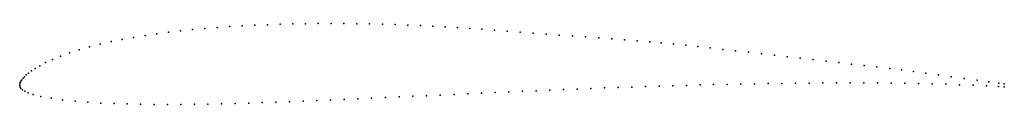
# Model space of a CAD drawing. Units: metres. Extents: x 0 to 1, y -0.02 to 0.06.
import ezdxf

# ---------------------------------------------------------------- set-up
doc = ezdxf.new("R2010")
doc.units = ezdxf.units.M

msp = doc.modelspace()

# ---------------------------------------------------------------- linework, layer by layer
for p in [(0.22607, 0.06049), (0.23887, 0.06113), (0.25171, 0.06166), (0.26455, 0.06208), (0.2774, 0.06239), (0.29027, 0.06261), (0.3032, 0.06273), (0.31619, 0.06277), (0.32924, 0.06273), (0.34233, 0.0626), (0.35543, 0.06238), (0.36849, 0.06208), (0.38144, 0.06169), (0.39424, 0.06123), (0.40694, 0.06069), (0.41954, 0.06008), (0.12729, 0.05066), (0.13914, 0.05239), (0.15115, 0.05396), (0.16329, 0.05539), (0.17559, 0.05667), (0.18804, 0.05783), (0.20062, 0.05884), (0.2133, 0.05973), (0.43213, 0.05941), (0.44462, 0.05869), (0.45711, 0.05789), (0.46943, 0.05698), (0.48211, 0.05604), (0.49513, 0.05508), (0.50828, 0.0541), (0.5215, 0.05313), (0.53475, 0.05215), (0.54805, 0.05117), (0.56138, 0.05018), (0.08184, 0.04195), (0.09295, 0.04444), (0.1042, 0.0467), (0.11565, 0.04877), (0.57473, 0.0492), (0.58807, 0.04822), (0.6013, 0.04724), (0.61433, 0.04627), (0.62726, 0.04532), (0.64006, 0.0443), (0.65162, 0.04334), (0.66386, 0.04221), (0.67663, 0.04085), (0.05056, 0.03305), (0.06047, 0.03623), (0.07095, 0.0392), (0.68866, 0.03948), (0.70125, 0.03806), (0.71413, 0.03659), (0.72715, 0.0351), (0.74022, 0.03361), (0.75333, 0.03212), (0.76644, 0.03063), (0.02038, 0.02), (0.02618, 0.02308), (0.03321, 0.02636), (0.0414, 0.02972), (0.77955, 0.02914), (0.79267, 0.02764), (0.80581, 0.02615), (0.81893, 0.02466), (0.83202, 0.02317), (0.84497, 0.02169), (0.8578, 0.02023), (0.0067, 0.01057), (0.00905, 0.01254), (0.01201, 0.01474), (0.01571, 0.01722), (0.87064, 0.01877), (0.88361, 0.01723), (0.89542, 0.01569), (0.90766, 0.01404), (0.9202, 0.01234), (0.93305, 0.0106), (0, 0), (0, 0), (0.00016, 0.00154), (0.00058, 0.00286), (0.00125, 0.00422), (0.00217, 0.00565), (0.00336, 0.00717), (0.00484, 0.00879), (0.67711, 0.00005), (0.69096, 0.00041), (0.70481, 0.00075), (0.71866, 0.00107), (0.73251, 0.00136), (0.74636, 0.00163), (0.76022, 0.00187), (0.77408, 0.00207), (0.78794, 0.00225), (0.8018, 0.0024), (0.81568, 0.0025), (0.82955, 0.00257), (0.84342, 0.00259), (0.8573, 0.00256), (0.87118, 0.00248), (0.88507, 0.00234), (0.89895, 0.00214), (0.91284, 0.00187), (0.92673, 0.00153), (0.94061, 0.00111), (0.94619, 0.00881), (0.9545, 0.00062), (0.9594, 0.00703), (0.96836, 0.00006), (0.97227, 0.00529), (0.9842, 0.00367), (0.99432, 0.0023), (1, 0.00149), (0.00032, -0.00168), (0.00127, -0.00313), (0.00286, -0.00451), (0.0052, -0.00592), (0.00862, -0.00745), (0.0138, -0.00922), (0.42719, -0.00978), (0.44113, -0.00913), (0.45506, -0.00848), (0.46898, -0.00784), (0.48289, -0.00721), (0.49679, -0.00659), (0.51068, -0.00598), (0.52458, -0.00538), (0.53847, -0.0048), (0.55235, -0.00423), (0.56623, -0.00367), (0.5801, -0.00314), (0.59397, -0.00262), (0.60784, -0.00212), (0.6217, -0.00164), (0.63556, -0.00119), (0.64941, -0.00075), (0.66326, -0.00034), (0.98197, -0.00056), (0.99398, -0.00117), (1, -0.00149), (0.02155, -0.01119), (0.03181, -0.01314), (0.04364, -0.01479), (0.05625, -0.01611), (0.06923, -0.01713), (0.08244, -0.0179), (0.09581, -0.01847), (0.10928, -0.01887), (0.12282, -0.01914), (0.13643, -0.01928), (0.15008, -0.01932), (0.16377, -0.01927), (0.17749, -0.01913), (0.19124, -0.01892), (0.20501, -0.01865), (0.2188, -0.01832), (0.2326, -0.01794), (0.24642, -0.01751), (0.26025, -0.01704), (0.2741, -0.01654), (0.28795, -0.01601), (0.30183, -0.01545), (0.31571, -0.01487), (0.32961, -0.01427), (0.34352, -0.01365), (0.35744, -0.01303), (0.37138, -0.01239), (0.38532, -0.01174), (0.39928, -0.01109), (0.41324, -0.01044)]:
    msp.add_point(p)

doc.saveas('drawing.dxf')
